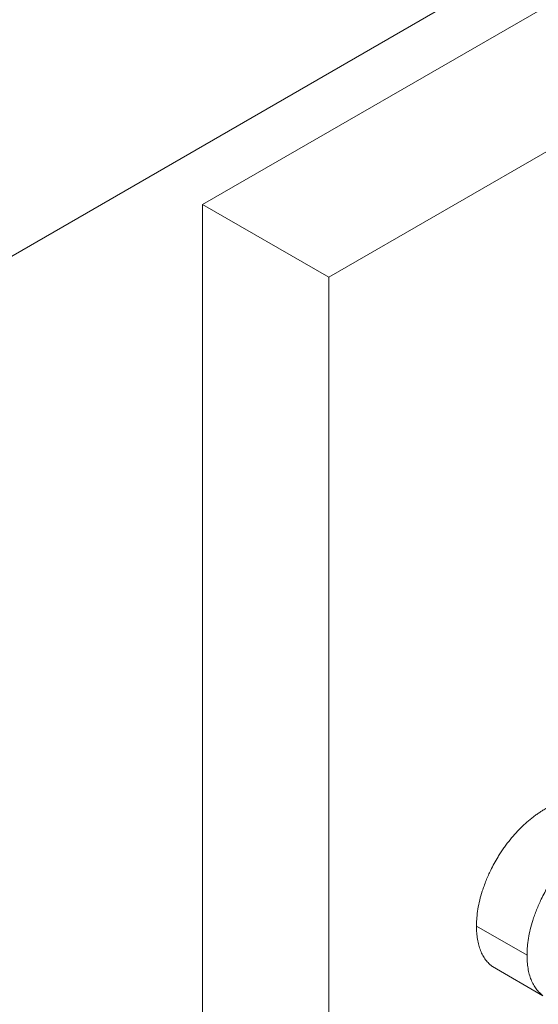
# Model space of a CAD drawing. Units: millimetres. Extents: x -378 to 1653, y -520 to 1724.
# Drawn here: x -91 to -76, y 1189 to 1216 of the extents above; entities that cross this region are included whole.
import ezdxf

# ---------------------------------------------------------------- set-up
doc = ezdxf.new("R2010")
doc.units = ezdxf.units.MM

msp = doc.modelspace()

# ---------------------------------------------------------------- linework, layer by layer
at = {"color": 7, "linetype": 'Continuous', "lineweight": 15}
for p, q in [((-50.503, 1233.036), (-92.027, 1209.065)), ((-85.761, 1211.049), (-61.012, 1225.336)), ((-82.225, 1209.008), (-57.476, 1223.295)), ((-85.761, 1186.552), (-85.761, 1211.049)), ((-85.761, 1211.049), (-82.225, 1209.008)), ((-82.225, 1184.511), (-82.225, 1209.008)), ((-76.679, 1190.026), (-78.093, 1190.843))]:
    msp.add_line(p, q, dxfattribs=at)
at = {"color": 144, "linetype": 'Continuous', "lineweight": 0}
msp.add_line((-76.233, 1188.891), (-77.647, 1189.708), dxfattribs=at)
at = {"color": 7, "linetype": 'Continuous', "lineweight": 15}
for points, knots in [([(-76.127, 1194.15), (-76.163, 1194.129), (-76.226, 1194.091), (-76.319, 1194.032), (-76.407, 1193.97), (-76.53, 1193.88), (-76.681, 1193.756), (-76.858, 1193.591), (-77.03, 1193.41), (-77.166, 1193.246), (-77.271, 1193.109), (-77.347, 1193.003), (-77.421, 1192.895), (-77.506, 1192.761), (-77.598, 1192.6), (-77.689, 1192.426), (-77.763, 1192.265), (-77.825, 1192.117), (-77.882, 1191.967), (-77.944, 1191.784), (-78.005, 1191.568), (-78.056, 1191.32), (-78.082, 1191.117), (-78.091, 1190.959), (-78.093, 1190.882), (-78.093, 1190.843)], [0, 0, 0, 0, 0.035793, 0.062718, 0.093593, 0.124861, 0.187175, 0.249013, 0.312221, 0.374571, 0.405472, 0.43673, 0.468576, 0.498918, 0.549746, 0.599582, 0.636505, 0.67458, 0.713051, 0.749528, 0.812575, 0.875023, 0.937219, 0.968503, 1, 1, 1, 1]), ([(-74.713, 1193.334), (-74.749, 1193.312), (-74.811, 1193.275), (-74.905, 1193.215), (-74.993, 1193.154), (-75.116, 1193.063), (-75.267, 1192.94), (-75.444, 1192.774), (-75.616, 1192.593), (-75.752, 1192.43), (-75.856, 1192.293), (-75.933, 1192.187), (-76.006, 1192.079), (-76.091, 1191.944), (-76.184, 1191.783), (-76.274, 1191.61), (-76.349, 1191.449), (-76.411, 1191.3), (-76.468, 1191.151), (-76.53, 1190.968), (-76.591, 1190.752), (-76.642, 1190.503), (-76.668, 1190.301), (-76.677, 1190.143), (-76.678, 1190.065), (-76.679, 1190.026)], [0, 0, 0, 0, 0.035793, 0.062718, 0.093593, 0.124861, 0.187175, 0.249013, 0.312221, 0.374571, 0.405472, 0.43673, 0.468576, 0.498918, 0.549746, 0.599582, 0.636505, 0.67458, 0.713051, 0.749528, 0.812575, 0.875023, 0.937219, 0.968503, 1, 1, 1, 1]), ([(-78.093, 1190.843), (-78.092, 1190.806), (-78.091, 1190.743), (-78.085, 1190.619), (-78.067, 1190.475), (-78.032, 1190.308), (-77.982, 1190.156), (-77.918, 1190.02), (-77.839, 1189.899), (-77.767, 1189.814), (-77.701, 1189.753), (-77.667, 1189.724), (-77.647, 1189.708)], [0, 0, 0, 0, 0.073314, 0.125424, 0.250844, 0.37756, 0.499946, 0.623847, 0.749998, 0.874816, 0.926679, 1, 1, 1, 1]), ([(-76.679, 1190.026), (-76.678, 1189.99), (-76.677, 1189.927), (-76.671, 1189.802), (-76.653, 1189.659), (-76.618, 1189.492), (-76.568, 1189.34), (-76.503, 1189.204), (-76.425, 1189.082), (-76.353, 1188.997), (-76.287, 1188.937), (-76.253, 1188.908), (-76.233, 1188.891)], [0, 0, 0, 0, 0.073314, 0.125424, 0.250844, 0.37756, 0.499946, 0.623847, 0.749998, 0.874816, 0.926679, 1, 1, 1, 1])]:
    msp.add_open_spline(points, degree=3, knots=knots, dxfattribs=at)

doc.saveas('drawing.dxf')
